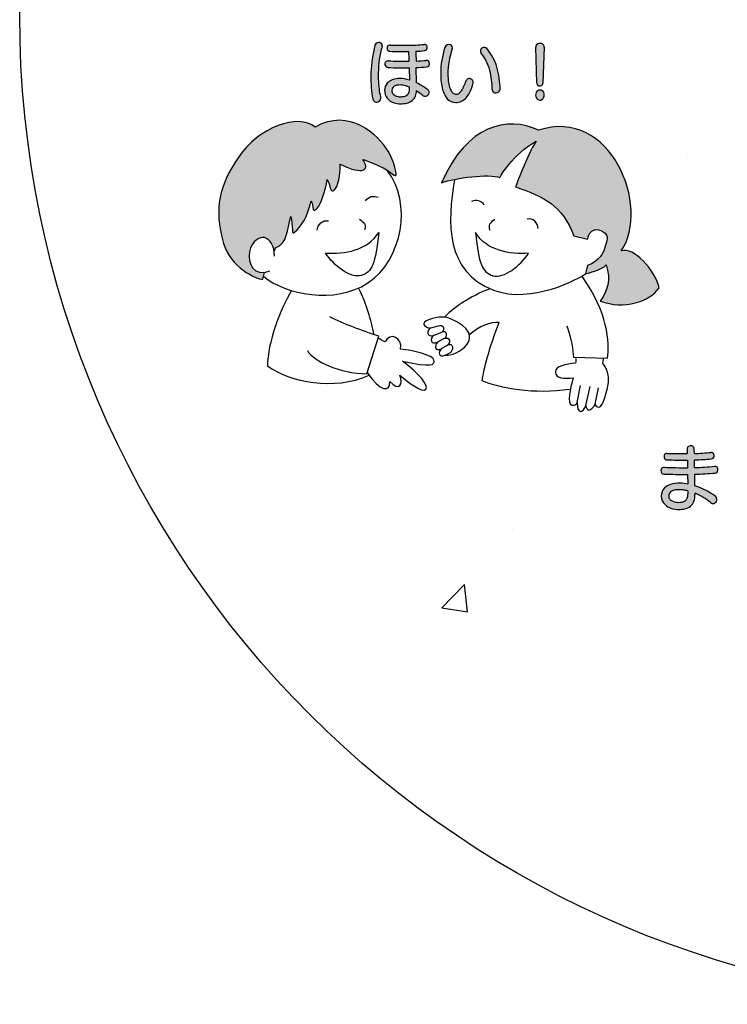
# Model space of a CAD drawing. Extents: x 0 to 2100, y 0 to 1485.
# Drawn here: x 310 to 435, y 918 to 1092 of the extents above; entities that cross this region are included whole.
import ezdxf

# ---------------------------------------------------------------- set-up
doc = ezdxf.new("R2010")
doc.units = 0
doc.header["$LTSCALE"] = 1.5
for name, color, linetype in [('P001', 131, 'CONTINUOUS'), ('P010', 101, 'CONTINUOUS'), ('P_7THICK', 7, 'CONTINUOUS')]:
    doc.layers.add(name, color=color, linetype=linetype)

msp = doc.modelspace()

# ---------------------------------------------------------------- hatches: boundary and pattern name
at = {"layer": 'P010'}
h = msp.add_hatch(color=256, dxfattribs=at)
edge = h.paths.add_edge_path(flags=16)
edge.add_spline(control_points=[(381.864, 1079.367), (381.376, 1079.73), (380.664, 1080.18), (379.876, 1080.555), (379.864, 1081.33), (379.851, 1082.292), (379.826, 1083.267), (380.539, 1083.292), (381.176, 1083.33), (381.714, 1083.392), (382.389, 1083.467), (382.264, 1084.617), (381.601, 1084.53), (381.114, 1084.48), (380.476, 1084.442), (379.801, 1084.417), (379.789, 1085.055), (379.764, 1085.63), (379.751, 1086.142), (380.314, 1086.167), (380.826, 1086.217), (381.314, 1086.267), (381.951, 1086.33), (381.889, 1087.417), (381.226, 1087.355), (379.701, 1087.204), (377.576, 1087.155), (375.189, 1087.254), (374.514, 1087.305), (374.464, 1086.18), (375.139, 1086.155), (376.364, 1086.104), (377.489, 1086.092), (378.514, 1086.104), (378.539, 1085.567), (378.551, 1084.98), (378.564, 1084.38), (377.389, 1084.367), (376.101, 1084.392), (374.901, 1084.48), (374.064, 1084.542), (374.089, 1083.292), (374.889, 1083.279), (376.126, 1083.23), (377.401, 1083.217), (378.589, 1083.23), (378.601, 1082.48), (378.614, 1081.73), (378.626, 1081.055), (378.064, 1081.242), (377.501, 1081.355), (376.976, 1081.355), (375.464, 1081.38), (374.226, 1080.567), (374.226, 1079.255), (374.226, 1077.817), (375.376, 1076.867), (377.014, 1076.867), (378.476, 1076.867), (379.714, 1077.292), (379.876, 1079.142), (380.301, 1078.867), (380.714, 1078.58), (381.064, 1078.292), (381.789, 1077.692), (382.601, 1078.83), (381.864, 1079.367)], knot_values=[0, 0, 0, 0, 1, 1, 1, 2, 2, 2, 3, 3, 3, 4, 4, 4, 5, 5, 5, 6, 6, 6, 7, 7, 7, 8, 8, 8, 9, 9, 9, 10, 10, 10, 11, 11, 11, 12, 12, 12, 13, 13, 13, 14, 14, 14, 15, 15, 15, 16, 16, 16, 17, 17, 17, 18, 18, 18, 19, 19, 19, 20, 20, 20, 21, 21, 21, 22, 22, 22, 22], degree=3, periodic=0)
edge = h.paths.add_edge_path(flags=16)
edge.add_spline(control_points=[(373.801, 1087.017), (374.014, 1087.742), (372.714, 1088.005), (372.526, 1087.217), (372.101, 1085.517), (371.864, 1083.854), (371.826, 1082.367), (371.776, 1080.742), (371.839, 1078.992), (372.139, 1077.742), (372.414, 1076.655), (373.851, 1077.18), (373.526, 1078.167), (373.151, 1079.267), (373.089, 1080.805), (373.114, 1082.33), (373.151, 1083.854), (373.276, 1085.242), (373.801, 1087.017)], knot_values=[0, 0, 0, 0, 1, 1, 1, 2, 2, 2, 3, 3, 3, 4, 4, 4, 5, 5, 5, 6, 6, 6, 6], degree=3, periodic=0)
edge = h.paths.add_edge_path()
edge.add_spline(control_points=[(378.639, 1079.792), (378.714, 1078.43), (378.014, 1078.117), (377.014, 1078.117), (376.064, 1078.117), (375.514, 1078.53), (375.514, 1079.23), (375.514, 1079.805), (376.014, 1080.192), (376.964, 1080.192), (377.501, 1080.192), (378.076, 1080.042), (378.639, 1079.792)], knot_values=[0, 0, 0, 0, 1, 1, 1, 2, 2, 2, 3, 3, 3, 4, 4, 4, 4], degree=3, periodic=0)
h = msp.add_hatch(color=256, dxfattribs=at)
edge = h.paths.add_edge_path()
edge.add_spline(control_points=[(386.776, 1077.092), (385.039, 1077.092), (384.139, 1079.18), (384.139, 1082.205), (384.139, 1083.742), (384.439, 1085.63), (384.876, 1086.842), (385.226, 1087.755), (386.451, 1087.355), (386.176, 1086.567), (385.714, 1085.255), (385.414, 1083.642), (385.414, 1082.155), (385.414, 1079.755), (386.076, 1078.567), (386.839, 1078.567), (387.489, 1078.567), (388.026, 1079.155), (388.589, 1080.855), (388.876, 1081.767), (390.151, 1081.28), (389.839, 1080.317), (389.039, 1077.892), (388.114, 1077.092), (386.776, 1077.092)], knot_values=[0, 0, 0, 0, 1, 1, 1, 2, 2, 2, 3, 3, 3, 4, 4, 4, 5, 5, 5, 6, 6, 6, 7, 7, 7, 8, 8, 8, 8], degree=3, periodic=0)
edge = h.paths.add_edge_path()
edge.add_spline(control_points=[(393.251, 1079.405), (393.251, 1081.955), (392.651, 1084.092), (391.251, 1085.905), (390.764, 1086.542), (391.789, 1087.254), (392.351, 1086.555), (393.926, 1084.642), (394.626, 1082.13), (394.626, 1079.467), (394.626, 1078.517), (393.251, 1078.505), (393.251, 1079.405)], knot_values=[0, 0, 0, 0, 1, 1, 1, 2, 2, 2, 3, 3, 3, 4, 4, 4, 4], degree=3, periodic=0)
h = msp.add_hatch(color=256, dxfattribs=at)
h.paths.add_polyline_path([(402.427, 1086.912, 0.2550186), (402.162, 1087.42, 0.2363988), (401.312, 1087.485, 0.3158327), (400.926, 1086.895), (401.152, 1080.529, 0.2105372), (401.317, 1080.109, 0.5649218), (402.202, 1080.529)])
h.paths.add_polyline_path([(401.011, 1077.951, 0.2945418), (401.677, 1077.504, 0.1354784), (402.031, 1077.602, 0.243886), (402.439, 1078.392, 0.1132498), (402.342, 1078.832, 0.2945418), (401.677, 1079.279, 0.1354785), (401.322, 1079.181, 0.2438867), (400.914, 1078.392, 0.1132493)])
h = msp.add_hatch(color=256, dxfattribs=at)
edge = h.paths.add_edge_path()
edge.add_spline(control_points=[(366.383, 1066.157), (370.602, 1064.11), (371.752, 1065.261), (370.355, 1067.015)], knot_values=[17, 17, 17, 17, 18, 18, 18, 18], degree=3, periodic=0)
edge.add_spline(control_points=[(370.355, 1067.015), (370.676, 1066.979), (373.893, 1065.787), (375.287, 1064.686)], knot_values=[18, 18, 18, 18, 19, 19, 19, 19], degree=3, periodic=0)
edge.add_spline(control_points=[(375.287, 1064.686), (376.307, 1063.88), (376.46, 1063.937), (376.123, 1065.352)], knot_values=[19, 19, 19, 19, 20, 20, 20, 20], degree=3, periodic=0)
edge.add_spline(control_points=[(376.123, 1065.352), (375.969, 1065.996), (375.724, 1066.947), (374.834, 1068.481)], knot_values=[0, 0, 0, 0, 1, 1, 1, 1], degree=3, periodic=0)
edge.add_spline(control_points=[(374.834, 1068.481), (373.148, 1071.388), (367.914, 1076.195), (361.941, 1072.736)], knot_values=[1, 1, 1, 1, 2, 2, 2, 2], degree=3, periodic=0)
edge.add_spline(control_points=[(361.941, 1072.736), (359.006, 1075.251), (351.955, 1072.754), (348.336, 1067.323)], knot_values=[2, 2, 2, 2, 3, 3, 3, 3], degree=3, periodic=0)
edge.add_spline(control_points=[(348.336, 1067.323), (345.064, 1062.411), (344.001, 1058.485), (345.776, 1052.163)], knot_values=[3, 3, 3, 3, 4, 4, 4, 4], degree=3, periodic=0)
edge.add_spline(control_points=[(345.776, 1052.163), (346.923, 1048.077), (351.585, 1045.734), (352.737, 1045.84)], knot_values=[4, 4, 4, 4, 5, 5, 5, 5], degree=3, periodic=0)
edge.add_spline(control_points=[(352.737, 1045.84), (352.737, 1045.84), (352.986, 1047.034), (352.986, 1047.034)], knot_values=[5, 5, 5, 5, 6, 6, 6, 6], degree=3, periodic=0)
edge.add_spline(control_points=[(353.967, 1047.337), (351.123, 1046.079), (349.981, 1048.736), (350.353, 1050.694)], knot_values=[2, 2, 2, 2, 3, 3, 3, 3], degree=3, periodic=0)
edge.add_spline(control_points=[(350.353, 1050.694), (350.727, 1052.652), (352.181, 1053.395), (353.011, 1053.188)], knot_values=[1, 1, 1, 1, 2, 2, 2, 2], degree=3, periodic=0)
edge.add_spline(control_points=[(353.011, 1053.188), (353.779, 1052.996), (354.511, 1052.108), (354.707, 1050.812)], knot_values=[0.1767513, 0.1767513, 0.1767513, 0.1767513, 1, 1, 1, 1], degree=3, periodic=0)
edge.add_spline(control_points=[(354.707, 1050.812), (354.862, 1051.152), (354.962, 1051.372), (354.962, 1051.372)], knot_values=[6.7749026, 6.7749026, 6.7749026, 6.7749026, 6.9999977, 6.9999977, 6.9999977, 6.9999977], degree=3, periodic=0)
edge.add_spline(control_points=[(354.962, 1051.372), (357.118, 1052.256), (356.973, 1054.488), (357.655, 1056.933)], knot_values=[7, 7, 7, 7, 8, 8, 8, 8], degree=3, periodic=0)
edge.add_spline(control_points=[(357.655, 1056.933), (357.796, 1056.58), (357.928, 1054.942), (357.928, 1054.589)], knot_values=[8, 8, 8, 8, 9, 9, 9, 9], degree=3, periodic=0)
edge.add_spline(control_points=[(357.928, 1054.589), (357.926, 1053.848), (358.139, 1054.009), (358.309, 1054.153)], knot_values=[9, 9, 9, 9, 10, 10, 10, 10], degree=3, periodic=0)
edge.add_spline(control_points=[(358.309, 1054.153), (359.586, 1055.232), (360.572, 1056.766), (361.245, 1059.688)], knot_values=[10, 10, 10, 10, 11, 11, 11, 11], degree=3, periodic=0)
edge.add_spline(control_points=[(361.245, 1059.688), (361.323, 1059.552), (361.495, 1059.056), (361.545, 1058.582)], knot_values=[11, 11, 11, 11, 12, 12, 12, 12], degree=3, periodic=0)
edge.add_spline(control_points=[(361.545, 1058.582), (361.624, 1057.836), (361.854, 1057.863), (362.356, 1058.438)], knot_values=[12, 12, 12, 12, 13, 13, 13, 13], degree=3, periodic=0)
edge.add_spline(control_points=[(362.356, 1058.438), (362.923, 1059.088), (363.833, 1061.432), (364.061, 1063.499)], knot_values=[13, 13, 13, 13, 14, 14, 14, 14], degree=3, periodic=0)
edge.add_spline(control_points=[(364.061, 1063.499), (364.289, 1063.204), (364.495, 1062.511), (364.546, 1062.24)], knot_values=[14, 14, 14, 14, 15, 15, 15, 15], degree=3, periodic=0)
edge.add_spline(control_points=[(364.546, 1062.24), (364.726, 1061.279), (365.107, 1061.24), (365.578, 1061.861)], knot_values=[15, 15, 15, 15, 16, 16, 16, 16], degree=3, periodic=0)
edge.add_spline(control_points=[(365.578, 1061.861), (366.226, 1062.715), (366.464, 1065.486), (366.383, 1066.157)], knot_values=[16, 16, 16, 16, 17, 17, 17, 17], degree=3, periodic=0)
h = msp.add_hatch(color=256, dxfattribs=at)
edge = h.paths.add_edge_path()
edge.add_spline(control_points=[(384.277, 1062.903), (386.649, 1063.729), (392.735, 1064.553), (394.592, 1063.832), (394.592, 1063.832), (396.965, 1068.061), (400.988, 1070.227), (399.44, 1067.855), (397.378, 1062.181), (397.378, 1062.181), (402.536, 1060.324), (405.527, 1058.983), (407.694, 1053.516), (407.694, 1053.516), (410.066, 1052.897), (410.066, 1052.897), (410.479, 1054.754), (411.717, 1054.96), (412.852, 1054.238), (413.986, 1053.516), (413.47, 1052.484), (413.16, 1051.453), (412.852, 1050.422), (412.233, 1049.08), (410.066, 1048.255), (410.066, 1048.255), (409.756, 1046.811), (409.756, 1046.811), (409.756, 1046.811), (412.748, 1047.533), (413.367, 1048.358), (414.295, 1045.779), (413.573, 1043.716), (412.335, 1041.962), (416.565, 1040.415), (421.103, 1041.859), (422.754, 1044.335), (421.929, 1047.533), (418.215, 1051.659), (416.049, 1050.834), (421.31, 1058.674), (414.192, 1076.417), (401.401, 1072.187), (395.933, 1074.766), (388.815, 1073.219), (384.277, 1062.903)], knot_values=[0, 0, 0, 0, 1, 1, 1, 2, 2, 2, 3, 3, 3, 4, 4, 4, 5, 5, 5, 6, 6, 6, 7, 7, 7, 8, 8, 8, 9, 9, 9, 10, 10, 10, 11, 11, 11, 12, 12, 12, 13, 13, 13, 14, 14, 14, 15, 15, 15, 15], degree=3, periodic=0)
h = msp.add_hatch(color=256, dxfattribs=at)
edge = h.paths.add_edge_path(flags=16)
edge.add_spline(control_points=[(432.689, 1007.441), (431.689, 1008.191), (430.376, 1008.853), (429.064, 1009.278), (429.051, 1009.891), (429.039, 1010.616), (429.026, 1011.353), (430.314, 1011.391), (431.551, 1011.453), (432.651, 1011.566), (433.351, 1011.641), (433.226, 1012.841), (432.551, 1012.766), (431.489, 1012.653), (430.276, 1012.578), (429.001, 1012.528), (428.989, 1012.991), (428.989, 1013.453), (428.977, 1013.878), (429.989, 1013.916), (430.976, 1013.978), (432.001, 1014.066), (432.701, 1014.128), (432.601, 1015.291), (431.876, 1015.203), (430.876, 1015.103), (429.926, 1015.053), (428.964, 1015.016), (428.964, 1015.303), (428.951, 1015.578), (428.951, 1015.803), (428.939, 1016.553), (427.651, 1016.553), (427.676, 1015.828), (427.676, 1015.578), (427.689, 1015.291), (427.701, 1014.991), (426.589, 1014.978), (425.439, 1015.003), (424.164, 1015.041), (423.439, 1015.091), (423.439, 1013.891), (424.127, 1013.891), (425.414, 1013.853), (426.589, 1013.841), (427.726, 1013.853), (427.739, 1013.416), (427.739, 1012.966), (427.751, 1012.503), (426.364, 1012.491), (424.951, 1012.516), (423.614, 1012.578), (422.876, 1012.628), (422.864, 1011.366), (423.576, 1011.366), (424.939, 1011.328), (426.376, 1011.316), (427.776, 1011.328), (427.789, 1010.728), (427.801, 1010.141), (427.814, 1009.603), (427.339, 1009.703), (426.876, 1009.753), (426.451, 1009.766), (424.539, 1009.791), (423.114, 1009.103), (423.114, 1007.478), (423.114, 1006.041), (424.564, 1005.128), (426.214, 1005.128), (427.814, 1005.128), (429.139, 1005.716), (429.076, 1007.978), (430.039, 1007.566), (431.026, 1007.003), (431.839, 1006.341), (432.614, 1005.716), (433.376, 1006.903), (432.689, 1007.441)], knot_values=[0, 0, 0, 0, 1, 1, 1, 2, 2, 2, 3, 3, 3, 4, 4, 4, 5, 5, 5, 6, 6, 6, 7, 7, 7, 8, 8, 8, 9, 9, 9, 10, 10, 10, 11, 11, 11, 12, 12, 12, 13, 13, 13, 14, 14, 14, 15, 15, 15, 16, 16, 16, 17, 17, 17, 18, 18, 18, 19, 19, 19, 20, 20, 20, 21, 21, 21, 22, 22, 22, 23, 23, 23, 24, 24, 24, 25, 25, 25, 26, 26, 26, 26], degree=3, periodic=0)
edge = h.paths.add_edge_path()
edge.add_spline(control_points=[(427.826, 1007.816), (427.826, 1006.641), (427.102, 1006.378), (426.214, 1006.378), (425.264, 1006.378), (424.426, 1006.766), (424.426, 1007.453), (424.426, 1008.303), (425.114, 1008.653), (426.476, 1008.616), (426.864, 1008.603), (427.326, 1008.528), (427.826, 1008.403), (427.826, 1008.178), (427.826, 1007.978), (427.826, 1007.816)], knot_values=[0, 0, 0, 0, 1, 1, 1, 2, 2, 2, 3, 3, 3, 4, 4, 4, 5, 5, 5, 5], degree=3, periodic=0)

# ---------------------------------------------------------------- linework, layer by layer
at = {"layer": 'P001'}
for p, q in [((401.152, 1080.529), (400.926, 1086.891)), ((402.426, 1086.891), (402.202, 1080.529)), ((378.589, 1083.229), (378.627, 1081.054)), ((379.877, 1080.554), (379.826, 1083.266)), ((428.964, 1015.015), (428.951, 1015.803)), ((429.002, 1012.528), (428.977, 1013.879)), ((427.777, 1011.328), (427.814, 1009.603)), ((429.064, 1009.278), (429.026, 1011.353)), ((427.826, 1008.404), (427.826, 1007.815))]:
    msp.add_line(p, q, dxfattribs=at)
msp.add_circle((484.756, 1092.605), 175, dxfattribs=at)
for centre, radius, start, end in [((395.613, 1081.409), 23.806, 165.87921, 177.6942), ((373.108, 1087.092), 0.595, 124.73936, 167.87734), ((373.178, 1086.899), 0.795, 63.91006, 121.00244), ((388.883, 1082.481), 15.748, 163.26261, 171.95185), ((373.316, 1087.154), 0.505, 344.10897, 65.20249), ((375.3, 1086.717), 0.64, 165.84719, 228.47498), ((375.157, 1086.765), 0.49, 86.2788, 167.21115), ((377.589, 1142.603), 55.402, 267.51702, 270.77561), ((378.087, 1120.627), 33.422, 270.43182, 275.39034), ((381.285, 1086.909), 0.449, 48.40872, 97.53369), ((381.255, 1086.764), 0.501, 276.76824, 357.48351), ((381.123, 1086.806), 0.636, 354.28934, 43.67069), ((399.51, 1082.137), 15.371, 162.18097, 179.75135), ((385.614, 1086.549), 0.793, 69.7682, 158.3999), ((385.614, 1086.764), 0.596, 340.6262, 62.61553), ((391.712, 1086.245), 0.573, 124.99623, 216.47056), ((391.78, 1086.104), 0.727, 38.21638, 123.06317), ((401.54, 1086.915), 0.614, 111.72844, 182.21683), ((401.672, 1086.605), 0.951, 59.01985, 112.22183), ((401.829, 1086.923), 0.598, 356.97745, 56.20489), ((375.146, 1086.633), 0.479, 235.6475, 269.20292), ((377.777, 1149.929), 63.83, 267.63112, 270.66115), ((293.575, 1082.764), 85.005, 1.08818, 2.2516), ((378.401, 1112.768), 26.661, 272.90321, 276.27277), ((700.405, 1094.63), 320.766, 181.51649, 181.82467), ((399.119, 1082.057), 13.706, 160.79063, 179.59478), ((383.894, 1080.252), 9.277, 15.79872, 37.53075), ((385.153, 1080.654), 9.308, 16.81963, 39.33716), ((393.868, 1081.968), 20.757, 172.47582, 179.00144), ((374.879, 1083.885), 0.594, 87.7984, 193.19742), ((374.906, 1083.904), 0.625, 194.24285, 268.45391), ((377.721, 1156.53), 73.306, 267.7856, 270.67809), ((378, 1130.569), 46.194, 266.15382, 270.69982), ((378.852, 1114.103), 29.702, 271.83137, 275.31039), ((379.201, 1106.94), 23.682, 271.513, 276.09018), ((381.67, 1084.08), 0.454, 43.01761, 98.66259), ((381.651, 1083.896), 0.509, 277.11351, 355.91388), ((381.457, 1083.941), 0.706, 353.40064, 39.43597), ((382.257, 1079.649), 12.371, 359.15409, 17.39579), ((399.753, 1081.441), 27.942, 178.10086, 183.59021), ((403.909, 1081.789), 30.8, 178.9943, 180.98262), ((376.901, 1077.698), 3.657, 88.81764, 111.14621), ((376.807, 1075.726), 5.631, 71.14041, 88.27093), ((396.528, 1082.137), 12.39, 179.68835, 186.79395), ((395.476, 1082.102), 10.062, 179.70261, 188.69461), ((380.222, 1079.456), 13.03, 359.76986, 14.7713), ((385.086, 1080.551), 13.248, 183.72336, 192.24292), ((387.549, 1081.355), 14.435, 180.37505, 187.63306), ((376.096, 1079.261), 1.869, 138.40715, 180.22102), ((376.522, 1078.791), 2.5, 112.07831, 136.83392), ((376.361, 1079.228), 0.847, 119.65061, 179.93084), ((376.699, 1078.668), 1.501, 97.78298, 120.27809), ((376.943, 1077.422), 2.769, 89.57847, 99.30277), ((376.942, 1076.698), 3.493, 74.11537, 89.63994), ((376.564, 1075.19), 5.047, 65.71961, 74.67579), ((376.105, 1079.612), 2.541, 345.99516, 4.04149), ((374.638, 1069.534), 12.202, 53.68645, 64.57319), ((392.19, 1081.562), 8.014, 186.38384, 195.95301), ((390.676, 1081.396), 5.211, 188.99243, 200.78584), ((383.831, 1081.829), 4.798, 329.35781, 335.45306), ((379.825, 1083.65), 9.199, 335.50077, 342.30479), ((389.268, 1080.656), 0.708, 114.13739, 163.76891), ((389.183, 1080.63), 0.703, 12.67754, 106.85891), ((379.918, 1083.502), 10.42, 333.11216, 342.19863), ((389.037, 1080.602), 0.851, 340.3773, 12.33212), ((401.711, 1080.507), 0.56, 177.73891, 225.29598), ((401.633, 1080.585), 0.572, 236.49391, 354.34612), ((372.804, 1077.924), 0.767, 246.78359, 3.0984), ((379.746, 1080.23), 6.553, 186.94313, 198.35523), ((372.63, 1077.868), 0.945, 5.91449, 18.4091), ((376.584, 1079.289), 2.357, 180.85754, 253.62907), ((376.522, 1079.2), 1.008, 178.38744, 210.76235), ((376.622, 1079.338), 1.166, 214.04309, 250.31426), ((376.982, 1080.485), 2.369, 251.45954, 270.7667), ((377.079, 1080.892), 2.776, 268.66088, 282.11477), ((377.454, 1079.321), 1.162, 280.26622, 343.81074), ((377.867, 1078.921), 1.931, 310.32137, 338.51916), ((376.91, 1079.331), 2.973, 337.92399, 356.36093), ((372.615, 1067.749), 13.511, 51.29221, 57.48785), ((381.407, 1078.896), 0.695, 240.40506, 26.05861), ((381.42, 1078.747), 0.762, 36.60579, 54.37258), ((389.192, 1080.665), 4.885, 195.50046, 207.2244), ((387.536, 1079.776), 3.006, 206.60233, 222.2602), ((388.032, 1080.417), 2.392, 201.35108, 218.89304), ((387.012, 1079.627), 1.102, 220.21225, 245.71108), ((386.841, 1079.309), 0.743, 247.66075, 269.82788), ((386.787, 1079.548), 2.457, 269.75563, 319.23855), ((386.837, 1079.577), 1.01, 270.11551, 313.35435), ((386.341, 1080.177), 1.788, 311.70557, 321.866), ((385.503, 1080.838), 2.854, 321.80715, 329.36495), ((385.02, 1080.972), 4.726, 320.15333, 332.4908), ((393.914, 1079.384), 0.663, 178.28451, 213.18723), ((393.886, 1079.547), 0.745, 224.96811, 353.78361), ((401.879, 1078.393), 0.966, 125.24826, 180.07273), ((401.922, 1078.384), 1.008, 179.56667, 205.41144), ((401.691, 1078.243), 0.739, 203.27099, 268.91858), ((401.676, 1078.588), 0.691, 89.97622, 120.83774), ((401.663, 1078.54), 0.739, 23.27097, 88.91856), ((401.474, 1078.39), 0.966, 305.2483, 0.07269), ((401.431, 1078.399), 1.008, 359.56671, 25.4114), ((372.973, 1077.933), 0.856, 192.91678, 236.57311), ((376.969, 1080.375), 3.509, 252.58518, 270.72759), ((377.068, 1081.932), 5.065, 269.38499, 282.28348), ((377.584, 1079.4), 2.482, 283.07321, 308.13712), ((386.779, 1079.047), 1.956, 221.37239, 269.92508), ((401.677, 1078.195), 0.691, 269.97624, 300.83776), ((428.169, 1015.849), 0.493, 121.83853, 182.33904), ((453.548, 1016.175), 25.873, 180.76765, 182.62392), ((428.299, 1015.564), 0.804, 76.01474, 118.94961), ((428.382, 1015.785), 0.57, 1.78191, 78.76638), ((427.526, 1060.078), 45.085, 271.82833, 275.53704), ((431.954, 1014.697), 0.512, 60.57337, 98.77474), ((424.31, 1014.485), 0.692, 165.33675, 225.26234), ((424.131, 1014.535), 0.506, 86.27482, 165.69243), ((424.116, 1014.363), 0.472, 231.59867, 271.29776), ((426.863, 1102.814), 88.965, 268.23749, 270.55635), ((427.096, 1097.963), 82.974, 267.97499, 270.41809), ((530.648, 1015.069), 102.928, 180.67706, 181.42856), ((426.722, 1074.776), 60.939, 272.12063, 274.9703), ((431.951, 1014.586), 0.522, 275.55446, 352.31376), ((431.819, 1014.612), 0.657, 351.55055, 53.91361), ((423.794, 1011.988), 0.74, 165.36479, 224.11472), ((423.584, 1012.059), 0.519, 86.64501, 167.05354), ((427.054, 1088.743), 76.243, 267.41456, 270.52475), ((427.293, 1064.82), 52.32, 271.87159, 275.76839), ((432.606, 1012.293), 0.475, 38.6861, 96.5542), ((432.588, 1012.089), 0.527, 276.92619, 354.5988), ((432.36, 1012.145), 0.76, 351.9988, 35.82061), ((423.566, 1011.848), 0.482, 231.00646, 271.23917), ((426.722, 1127.217), 115.894, 268.44472, 270.52145), ((427.672, 1065.373), 54.038, 271.43595, 275.28678), ((425.073, 1007.557), 1.96, 134.02373, 182.30431), ((425.57, 1006.865), 2.806, 107.5318, 131.50105), ((425.474, 1007.463), 1.048, 111.2177, 180.58619), ((426.325, 1003.982), 5.784, 88.74163, 106.05703), ((425.844, 1006.557), 2.027, 102.09953, 111.69492), ((426.103, 1005.349), 3.263, 94.73803, 102.09862), ((426.29, 1003.068), 5.551, 88.07823, 94.71668), ((426.223, 1002.031), 7.737, 78.13545, 88.307), ((426.272, 1003.457), 5.163, 81.01724, 87.72573), ((425.76, 1000.201), 8.458, 75.86214, 81.03915), ((425.476, 997.704), 12.117, 53.46636, 72.77806), ((425.147, 1007.486), 2.033, 180.2161, 228.2924), ((425.239, 1007.459), 0.812, 180.44158, 219.19137), ((425.605, 1007.808), 1.317, 220.87222, 243.95981), ((426.191, 1009.251), 2.873, 246.09554, 270.45343), ((426.412, 1008.33), 1.941, 277.73069, 287.04502), ((426.69, 1007.537), 1.101, 285.32671, 338.39016), ((425.877, 1007.784), 1.949, 340.44126, 0.91743), ((427.006, 1007.237), 1.986, 309.47929, 338.48749), ((426.185, 1007.59), 2.879, 337.9571, 354.10654), ((424.477, 1007.822), 4.603, 353.41088, 1.93554), ((424.281, 996.737), 12.221, 51.79741, 66.89498), ((432.167, 1006.892), 0.758, 290.09356, 46.40615), ((425.747, 1008.103), 2.893, 227.56479, 251.53122), ((426.177, 1009.167), 4.039, 250.51773, 270.52064), ((426.24, 1009.588), 3.211, 269.53684, 277.75829), ((426.255, 1009.905), 4.777, 269.50223, 282.37739), ((426.7, 1007.754), 2.581, 282.97481, 307.43898), ((432.305, 1006.889), 0.719, 229.66364, 279.79988)]:
    msp.add_arc(centre, radius, start, end, dxfattribs=at)
at = {"layer": 'P010'}
for p, q in [((382.977, 1035.962), (384.337, 1036.494)), ((383.608, 1034.748), (384.605, 1035.266)), ((384.299, 1033.578), (385.255, 1034.102)), ((408.278, 1024.039), (408.856, 1027.043)), ((409.799, 1023.512), (410.537, 1026.892)), ((411.407, 1023.731), (412, 1026.618))]:
    msp.add_line(p, q, dxfattribs=at)
for points in [[(374.834, 1068.481), (373.148, 1071.388), (367.914, 1076.195), (361.941, 1072.736)], [(416.049, 1050.834), (421.31, 1058.674), (414.192, 1076.417), (401.401, 1072.187)], [(361.941, 1072.736), (359.006, 1075.251), (351.955, 1072.754), (348.336, 1067.323)], [(401.401, 1072.187), (395.933, 1074.766), (388.815, 1073.219), (384.277, 1062.903)], [(394.592, 1063.832), (394.592, 1063.832), (396.965, 1068.061), (400.988, 1070.227)], [(400.988, 1070.227), (399.44, 1067.855), (397.378, 1062.181), (397.378, 1062.181)], [(376.123, 1065.352), (375.969, 1065.996), (375.724, 1066.947), (374.834, 1068.481)], [(348.336, 1067.323), (345.064, 1062.411), (344.001, 1058.485), (345.776, 1052.163)], [(365.578, 1061.861), (366.226, 1062.715), (366.464, 1065.486), (366.383, 1066.157)], [(366.383, 1066.157), (370.602, 1064.11), (371.752, 1065.261), (370.355, 1067.015)], [(370.355, 1067.015), (370.676, 1066.979), (373.893, 1065.787), (375.287, 1064.686)], [(371.268, 1045.174), (377.45, 1049.262), (379.128, 1059.427), (374.726, 1064.981)], [(375.287, 1064.686), (376.307, 1063.88), (376.46, 1063.937), (376.123, 1065.352)], [(384.277, 1062.903), (386.649, 1063.729), (392.735, 1064.553), (394.592, 1063.832)], [(362.356, 1058.438), (362.923, 1059.088), (363.833, 1061.432), (364.061, 1063.499)], [(364.061, 1063.499), (364.289, 1063.204), (364.495, 1062.511), (364.546, 1062.24)], [(364.546, 1062.24), (364.726, 1061.279), (365.107, 1061.24), (365.578, 1061.861)], [(386.596, 1063.426), (385.298, 1055.862), (384.971, 1047.187), (393.458, 1043.922)], [(370.875, 1059.726), (371.424, 1060.493), (372.246, 1060.658), (373.122, 1060.329)], [(397.378, 1062.181), (402.536, 1060.324), (405.527, 1058.983), (407.694, 1053.516)], [(358.309, 1054.153), (359.586, 1055.232), (360.572, 1056.766), (361.245, 1059.688)], [(361.245, 1059.688), (361.323, 1059.552), (361.495, 1059.056), (361.545, 1058.582)], [(391.836, 1058.993), (391.287, 1059.759), (390.465, 1059.924), (389.588, 1059.595)], [(361.545, 1058.582), (361.624, 1057.836), (361.854, 1057.863), (362.356, 1058.438)], [(354.962, 1051.372), (357.118, 1052.256), (356.973, 1054.488), (357.655, 1056.933)], [(357.655, 1056.933), (357.796, 1056.58), (357.928, 1054.942), (357.928, 1054.589)], [(362.335, 1054.493), (362.371, 1055.48), (363.285, 1056.429), (364.307, 1056.137)], [(369.769, 1056.429), (370.542, 1055.988), (371.094, 1055.436), (370.652, 1054.553)], [(393.722, 1056.389), (392.949, 1055.948), (392.397, 1055.396), (392.839, 1054.513)], [(401.374, 1054.801), (401.337, 1055.787), (400.423, 1056.737), (399.401, 1056.445)], [(357.928, 1054.589), (357.926, 1053.848), (358.139, 1054.009), (358.309, 1054.153)], [(363.806, 1050.467), (367.119, 1050.246), (371.236, 1050.923), (373.192, 1054.111)], [(373.192, 1054.111), (372.645, 1048.589), (371.978, 1047.044), (370.1, 1046.491)], [(399.686, 1050.427), (396.373, 1050.206), (392.255, 1050.883), (390.299, 1054.071)], [(390.299, 1054.071), (390.846, 1048.549), (391.514, 1047.004), (393.392, 1046.452)], [(407.694, 1053.516), (407.694, 1053.516), (410.066, 1052.897), (410.066, 1052.897)], [(410.066, 1052.897), (410.479, 1054.754), (411.717, 1054.96), (412.852, 1054.238)], [(412.852, 1054.238), (413.986, 1053.516), (413.47, 1052.484), (413.16, 1051.453)], [(345.776, 1052.163), (346.923, 1048.077), (351.585, 1045.734), (352.737, 1045.84)], [(353.011, 1053.188), (352.181, 1053.395), (350.727, 1052.652), (350.353, 1050.694)], [(354.753, 1049.923), (354.824, 1051.695), (353.944, 1052.955), (353.011, 1053.188)], [(350.353, 1050.694), (349.981, 1048.736), (351.123, 1046.079), (353.967, 1047.337)], [(354.707, 1050.812), (354.862, 1051.152), (354.962, 1051.372), (354.962, 1051.372)], [(370.1, 1046.491), (368.223, 1045.939), (365.242, 1048.258), (363.806, 1050.467)], [(393.392, 1046.452), (395.268, 1045.9), (398.25, 1048.218), (399.686, 1050.427)], [(413.16, 1051.453), (412.852, 1050.422), (412.233, 1049.08), (410.066, 1048.255)], [(422.754, 1044.335), (421.929, 1047.533), (418.215, 1051.659), (416.049, 1050.834)], [(409.756, 1046.811), (409.756, 1046.811), (412.748, 1047.533), (413.367, 1048.358)], [(413.367, 1048.358), (414.295, 1045.779), (413.573, 1043.716), (412.335, 1041.962)], [(352.737, 1045.84), (352.737, 1045.84), (352.986, 1047.034), (352.986, 1047.034)], [(393.458, 1043.922), (400.163, 1041.343), (408.622, 1045.986), (409.756, 1046.811)], [(410.066, 1048.255), (410.066, 1048.255), (409.756, 1046.811), (409.756, 1046.811)], [(352.869, 1046.319), (356.64, 1043.122), (365.471, 1041.343), (371.268, 1045.174)], [(413.608, 1031.872), (414.053, 1034.548), (413.614, 1040.152), (409.199, 1046.245)], [(357.8, 1043.839), (355.726, 1040.435), (353.565, 1034.589), (353.519, 1030.529)], [(372.353, 1036.051), (371.836, 1038.663), (371.037, 1041.446), (369.685, 1044.221)], [(392.879, 1044.16), (389.51, 1042.97), (385.762, 1040.345), (384.881, 1039.104)], [(412.335, 1041.962), (416.565, 1040.415), (421.103, 1041.859), (422.754, 1044.335)], [(373.209, 1035.776), (370.315, 1036.682), (367.041, 1037.944), (364.548, 1039.165)], [(381.597, 1038.497), (380.456, 1037.847), (381.68, 1037.284), (382.35, 1037.152)], [(385.903, 1038.815), (384.56, 1039.421), (383.06, 1039.1), (381.597, 1038.497)], [(384.337, 1036.494), (385.067, 1037.067), (384.577, 1037.84), (383.673, 1037.562)], [(385.026, 1032.426), (386.714, 1031.952), (393.117, 1035.837), (385.903, 1038.815)], [(394.474, 1038.198), (392.861, 1038.319), (390.952, 1037.596), (389.222, 1035.985)], [(391.475, 1027.85), (391.662, 1029.649), (392.831, 1034.018), (394.474, 1038.198)], [(377.031, 1033.49), (377.464, 1035.401), (375.167, 1036.633), (374.319, 1034.751)], [(382.35, 1037.152), (381.587, 1036.866), (381.621, 1035.389), (382.977, 1035.962)], [(383.673, 1037.562), (383.673, 1037.562), (382.35, 1037.152), (382.35, 1037.152)], [(384.605, 1035.266), (385.57, 1035.635), (385.258, 1036.859), (384.337, 1036.494)], [(406.446, 1037.577), (407.241, 1035.223), (407.542, 1033.308), (407.579, 1032.035)], [(371.082, 1029.11), (371.082, 1029.11), (373.209, 1035.776), (373.209, 1035.776)], [(374.319, 1034.751), (373.96, 1034.848), (373.529, 1035.145), (373.097, 1035.423)], [(382.977, 1035.962), (382.108, 1035.319), (382.334, 1034.068), (383.655, 1034.746)], [(383.655, 1034.746), (382.943, 1034.12), (383.057, 1032.904), (384.356, 1033.607)], [(385.255, 1034.102), (385.987, 1034.422), (386.031, 1035.771), (384.605, 1035.266)], [(360.588, 1033.212), (361.797, 1031.217), (366.371, 1029.163), (371.082, 1029.11)], [(384.356, 1033.607), (383.568, 1032.972), (383.777, 1031.842), (384.942, 1032.416)], [(381.507, 1026.365), (382.074, 1027.059), (380.372, 1029.077), (377.409, 1031.346)], [(407.978, 1031.006), (406.171, 1030.74), (404.42, 1030.571), (404.421, 1029.424)], [(407.579, 1032.035), (407.579, 1032.035), (413.608, 1031.872), (413.608, 1031.872)], [(408.013, 1031.833), (408.019, 1031.51), (408.008, 1031.377), (407.978, 1031.006)], [(412.775, 1030.961), (412.873, 1031.177), (412.886, 1031.499), (412.96, 1031.926)], [(413.776, 1027.592), (413.895, 1028.643), (413.555, 1030.214), (412.775, 1030.961)], [(353.519, 1030.529), (357.532, 1027.587), (365.273, 1026.102), (371.495, 1028.85)], [(371.159, 1029.353), (373.358, 1025.916), (375.323, 1025.789), (375.139, 1027.752)], [(404.421, 1029.424), (404.42, 1028.277), (405.883, 1028.232), (407.565, 1028.397)], [(375.139, 1027.752), (376.841, 1025.924), (377.535, 1027.248), (376.905, 1028.887)], [(376.905, 1028.887), (378.544, 1027.5), (380.939, 1025.672), (381.507, 1026.365)], [(406.914, 1026.351), (400.817, 1025.355), (394.364, 1026.637), (391.475, 1027.85)], [(407.565, 1028.397), (407.018, 1026.466), (406.385, 1023.852), (407.3, 1023.584)], [(413.028, 1024.556), (413.397, 1025.467), (413.696, 1026.877), (413.776, 1027.592)], [(407.3, 1023.584), (407.751, 1023.453), (408.195, 1023.726), (408.278, 1024.039)], [(408.278, 1024.039), (408.22, 1023.167), (408.476, 1022.498), (408.847, 1022.432)], [(412.119, 1023.207), (412.441, 1023.195), (412.794, 1023.976), (413.028, 1024.556)], [(408.847, 1022.432), (409.132, 1022.38), (409.608, 1022.936), (409.799, 1023.512)], [(409.799, 1023.512), (409.828, 1023.113), (410.049, 1022.721), (410.338, 1022.704)], [(410.338, 1022.704), (410.628, 1022.687), (411.215, 1023.217), (411.407, 1023.731)], [(411.407, 1023.731), (411.479, 1023.46), (411.623, 1023.226), (412.119, 1023.207)]]:
    msp.add_open_spline(points, degree=3, dxfattribs=at)
for points, knots in [([(384.942, 1032.416), (384.942, 1032.416), (385.411, 1032.625), (385.881, 1032.885), (386.35, 1033.146), (386.663, 1034.711), (385.255, 1034.102)], [8, 8, 8, 8, 9, 9, 9, 10, 10, 10, 10]), ([(377.409, 1031.346), (382.593, 1030.197), (383.084, 1030.653), (382.958, 1031.536), (382.832, 1032.418), (379.174, 1033.238), (377.031, 1033.49)], [5, 5, 5, 5, 6, 6, 6, 7, 7, 7, 7])]:
    msp.add_open_spline(points, degree=3, knots=knots, dxfattribs=at)
at = {"layer": 'P_7THICK'}
for p, q in [((427.697, 1067.849), (427.697, 1067.849)), ((414.818, 1059.831), (414.818, 1059.831)), ((351.232, 1051.46), (351.232, 1051.46)), ((364.592, 1041.192), (364.592, 1041.192)), ((343.339, 1035.616), (343.339, 1035.616)), ((396.894, 1001.498), (396.894, 1001.498)), ((384.368, 987.705), (388.325, 991.828)), ((388.886, 987.003), (388.325, 991.828)), ((384.368, 987.704), (388.886, 987.003)), ((425.454, 985.422), (425.454, 985.422)), ((424.609, 983.294), (424.609, 983.294))]:
    msp.add_line(p, q, dxfattribs=at)

doc.saveas('drawing.dxf')
